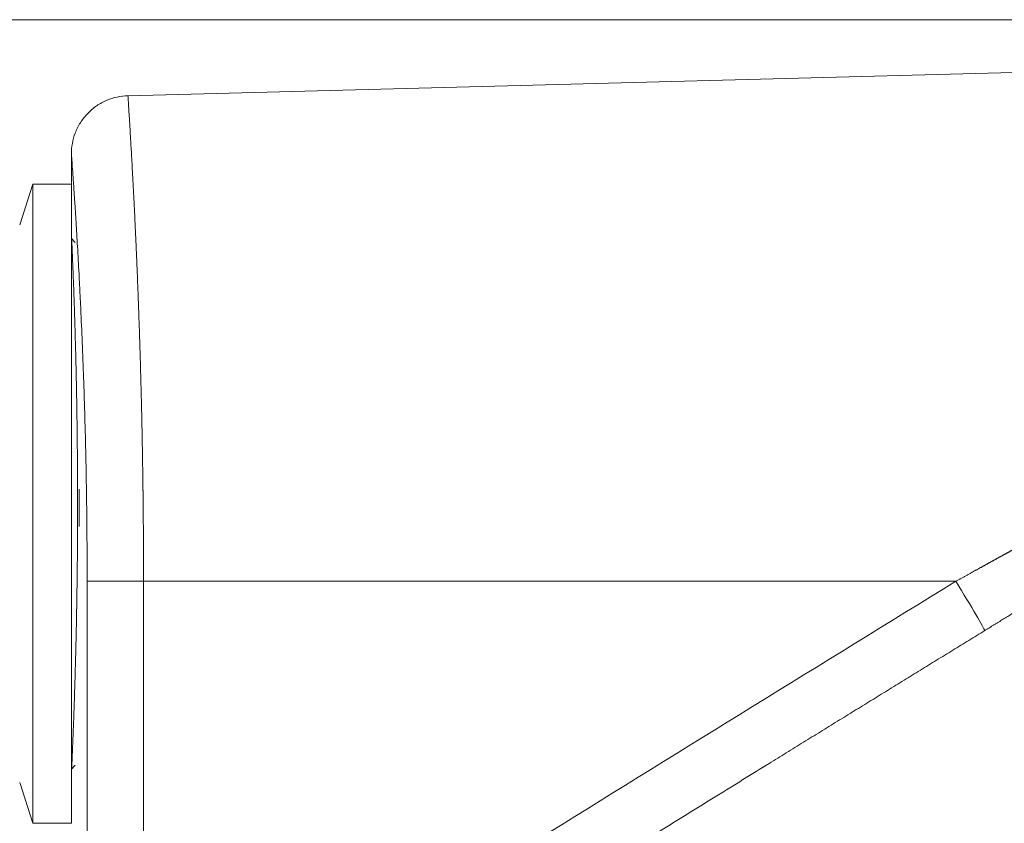
# Model space of a CAD drawing. Units: millimetres. Extents: x 0 to 594, y 0 to 420.
# Drawn here: x 376 to 389, y 346 to 356 of the extents above; entities that cross this region are included whole.
import ezdxf

# ---------------------------------------------------------------- set-up
doc = ezdxf.new("R2010")
doc.units = ezdxf.units.MM
doc.layers.add('1', color=7, linetype='Continuous', true_color=0xffffff)
doc.styles.add('Arial Unicode MS', font='Arial')
doc.dimstyles.get("Standard").update_dxf_attribs({"dimtxt": 0.18, "dimasz": 0.18, "dimexe": 0.18, "dimexo": 0.0625, "dimgap": 0.09, "dimtad": 0, "dimtih": 1, "dimtoh": 1, "dimdec": 4, "dimzin": 0, "dimdsep": 46, "dimtxsty": 'Standard', "dimcen": 0.09, "dimadec": 0, "dimazin": 0, "dimtfac": 1, "dimtdec": 4, "dimtofl": 0, "dimtmove": 0, "dimatfit": 3, "dimfxl": 1, "dimtolj": 1, "dimtzin": 0, "dimarcsym": 0})

# ---------------------------------------------------------------- blocks, each defined once
blk = doc.blocks.new('_U1')
at = {"layer": '1', "color": 1, "lineweight": 13}
for p, q in [((375.923, 349.743), (367.981, 349.743)), ((368.981, 349.743), (368.981, 253.493)), ((385.911, 253.493), (367.981, 253.493))]:
    blk.add_line(p, q, dxfattribs=at)
at = {"layer": '1', "color": 1, "lineweight": 18}
for points in [[(368.981, 349.743), (369.784, 346.743), (368.177, 346.743)], [(368.981, 253.493), (368.177, 256.493), (369.784, 256.493)]]:
    blk.add_solid(points, dxfattribs=at)
at = {"layer": '1', "color": 7, "linetype": 'Continuous', "lineweight": 13, "insert": (368.603, 297.971), "char_height": 2.5, "attachment_point": 7, "rotation": 90, "line_spacing_factor": 1.047437, "style": 'Arial Unicode MS'}
blk.add_mtext('\\fArial|b0|i0;\\W0.5108;1925', dxfattribs=at)
blk = doc.blocks.new('_U4')
at = {"layer": '1', "color": 1, "lineweight": 13}
for p, q in [((400.961, 355.993), (361.217, 355.993)), ((362.217, 355.993), (362.217, 253.493)), ((385.911, 253.493), (361.217, 253.493))]:
    blk.add_line(p, q, dxfattribs=at)
at = {"layer": '1', "color": 1, "lineweight": 18}
for points in [[(362.217, 355.993), (363.02, 352.993), (361.413, 352.993)], [(362.217, 253.493), (361.413, 256.493), (363.02, 256.493)]]:
    blk.add_solid(points, dxfattribs=at)
at = {"layer": '1', "color": 7, "linetype": 'Continuous', "lineweight": 13, "insert": (361.839, 301.096), "char_height": 2.5, "attachment_point": 7, "rotation": 90, "line_spacing_factor": 1.047437, "style": 'Arial Unicode MS'}
blk.add_mtext('\\fArial|b0|i0;\\W0.5108;2050', dxfattribs=at)

msp = doc.modelspace()

# ---------------------------------------------------------------- linework, layer by layer
at = {"layer": '1', "color": 3, "linetype": 'Continuous', "lineweight": 18}
for p, q in [((399.7281, 355.5931), (377.5335, 355.0119)), ((376.8033, 354.2618), (376.8033, 353.8678)), ((376.3033, 353.8678), (376.1353, 353.3428)), ((376.8033, 353.8678), (376.3033, 353.8678)), ((376.3033, 353.8678), (376.3033, 345.6178)), ((376.8033, 353.8678), (376.8033, 345.6178)), ((376.8533, 353.1178), (376.8033, 353.1678)), ((376.9033, 349.9317), (376.9033, 349.7428)), ((376.9033, 349.7428), (376.9033, 349.4488)), ((376.8033, 346.3178), (376.8533, 346.3678)), ((376.1353, 346.1428), (376.3033, 345.6178)), ((376.3033, 345.6178), (376.8033, 345.6178))]:
    msp.add_line(p, q, dxfattribs=at)
at = {"layer": '1', "color": 7, "linetype": 'Continuous', "lineweight": 13}
for p, q in [((377.7351, 348.7428), (377.0067, 348.7428)), ((377.0067, 342.2457), (377.0067, 348.7428)), ((377.7351, 348.7428), (377.7351, 342.2457)), ((388.2274, 348.7428), (377.7351, 348.7428))]:
    msp.add_line(p, q, dxfattribs=at)
msp.add_ellipse((388.2078, 348.7428), major_axis=(-0.3926, 0.6391), ratio=0.022307, start_param=3.217005, end_param=4.6986874, dxfattribs=at)
for points, knots in [([(388.2274, 348.7428), (388.233, 348.7459), (388.2441, 348.752), (388.2606, 348.7611), (388.277, 348.7702), (388.2933, 348.7791), (388.3093, 348.788), (388.3253, 348.7968), (388.341, 348.8055), (388.3566, 348.8141), (388.3721, 348.8226), (388.3874, 348.8311), (388.4026, 348.8394), (388.4175, 348.8477), (388.4324, 348.8559), (388.4471, 348.864), (388.4616, 348.872), (388.4759, 348.8799), (388.4902, 348.8878), (388.5042, 348.8955), (388.5181, 348.9032), (388.5318, 348.9108), (388.5454, 348.9183), (388.5589, 348.9257), (388.5721, 348.9331), (388.5852, 348.9403), (388.5982, 348.9475), (388.611, 348.9545), (388.6237, 348.9615), (388.6361, 348.9684), (388.6485, 348.9753), (388.6607, 348.982), (388.6727, 348.9886), (388.6845, 348.9952), (388.6962, 349.0017), (388.7078, 349.008), (388.7192, 349.0144), (388.7304, 349.0206), (388.7415, 349.0267), (388.7525, 349.0327), (388.7632, 349.0387), (388.7738, 349.0446), (388.7843, 349.0503), (388.7946, 349.056), (388.8047, 349.0617), (388.8147, 349.0672), (388.8246, 349.0726), (388.8342, 349.078), (388.8438, 349.0832), (388.8531, 349.0884), (388.8623, 349.0935), (388.8714, 349.0985), (388.8803, 349.1035), (388.889, 349.1083), (388.8976, 349.113), (388.906, 349.1177), (388.9143, 349.1223), (388.9224, 349.1268), (388.9304, 349.1312), (388.9382, 349.1355), (388.9458, 349.1397), (388.9533, 349.1439), (388.9607, 349.1479), (388.9678, 349.1519), (388.9749, 349.1558), (388.9817, 349.1596), (388.9884, 349.1633), (388.995, 349.1669), (389.0014, 349.1705), (389.0076, 349.1739), (389.0137, 349.1773), (389.0196, 349.1806), (389.0254, 349.1838), (389.031, 349.1869), (389.0365, 349.1899), (389.0418, 349.1928), (389.0469, 349.1957), (389.0519, 349.1985), (389.0568, 349.2011), (389.0614, 349.2037), (389.066, 349.2062), (389.0703, 349.2086), (389.0745, 349.211), (389.0786, 349.2132), (389.0825, 349.2154), (389.0862, 349.2174), (389.0898, 349.2194), (389.0932, 349.2213), (389.0965, 349.2231), (389.0996, 349.2249), (389.1026, 349.2265), (389.1054, 349.2281), (389.108, 349.2295), (389.1105, 349.2309), (389.1129, 349.2322), (389.115, 349.2334), (389.1171, 349.2345), (389.1382, 349.2462), (389.1781, 349.2683), (389.2366, 349.3008), (389.2942, 349.3327), (389.3509, 349.3642), (389.4067, 349.3952), (389.4617, 349.4258), (389.5158, 349.4558), (389.569, 349.4854), (389.6213, 349.5145), (389.6727, 349.5431), (389.7233, 349.5712), (389.7729, 349.5989), (389.8217, 349.626), (389.8696, 349.6527), (389.9166, 349.6789), (389.9627, 349.7046), (390.124, 349.7945), (390.3939, 349.9453), (390.7658, 350.1537), (391.1176, 350.3514), (391.4492, 350.5383), (391.7336, 350.699), (391.9759, 350.8364), (392.1815, 350.9532), (392.3826, 351.0677), (392.5792, 351.1798), (392.7712, 351.2896), (392.9587, 351.397), (393.1416, 351.5021), (393.32, 351.6048), (393.5399, 351.7316), (393.7994, 351.8818), (394.0961, 352.0543), (394.3828, 352.2217), (394.6596, 352.384), (394.9263, 352.5412), (395.1992, 352.7027), (395.4778, 352.8686), (395.7614, 353.0384), (396.0336, 353.2025), (396.2947, 353.3608), (396.5445, 353.5132), (396.7596, 353.6454), (396.9427, 353.7586), (397.0965, 353.8541), (397.2455, 353.9471), (397.3898, 354.0376), (397.5671, 354.1494), (397.7733, 354.2803), (398.0031, 354.4277), (398.2242, 354.5708), (398.4354, 354.7089), (398.6357, 354.8413), (398.8243, 354.9674), (399, 355.0861), (399.1609, 355.1961), (399.2853, 355.282), (399.3799, 355.3479), (399.4511, 355.3978), (399.5142, 355.4423), (399.5691, 355.4811), (399.6202, 355.5175), (399.6648, 355.5493), (399.6995, 355.5741), (399.7207, 355.5893), (399.726, 355.5929), (399.7263, 355.5931), (399.7263, 355.5931)], [0, 0, 0, 0, 0.0011719, 0.0023328, 0.0034828, 0.0046219, 0.00575, 0.0068672, 0.0079734, 0.0090687, 0.010153, 0.0112264, 0.0122889, 0.0133404, 0.014381, 0.0154106, 0.0164293, 0.017437, 0.0184338, 0.0194196, 0.0203945, 0.0213585, 0.0223115, 0.0232535, 0.0241846, 0.0251047, 0.0260139, 0.0269122, 0.0277995, 0.0286758, 0.0295412, 0.0303956, 0.0312391, 0.0320717, 0.0328932, 0.0337039, 0.0345035, 0.0352922, 0.03607, 0.0368368, 0.0375927, 0.0383375, 0.0390715, 0.0397945, 0.0405065, 0.0412076, 0.0418977, 0.0425768, 0.043245, 0.0439023, 0.0445485, 0.0451839, 0.0458082, 0.0464216, 0.0470241, 0.0476155, 0.0481961, 0.0487656, 0.0493242, 0.0498719, 0.0504086, 0.0509343, 0.051449, 0.0519528, 0.0524457, 0.0529275, 0.0533984, 0.0538584, 0.0543074, 0.0547454, 0.0551724, 0.0555885, 0.0559937, 0.0563878, 0.056771, 0.0571433, 0.0575045, 0.0578548, 0.0581942, 0.0585226, 0.05884, 0.0591464, 0.0594419, 0.0597264, 0.06, 0.0602626, 0.0605142, 0.0607549, 0.0609845, 0.0612033, 0.061411, 0.0616078, 0.0617937, 0.0619685, 0.0621324, 0.0622853, 0.0624273, 0.0625583, 0.0667276, 0.0708354, 0.0748818, 0.0788668, 0.0827902, 0.0866522, 0.0904527, 0.0941917, 0.0978693, 0.1014852, 0.1050397, 0.1085326, 0.111964, 0.1153339, 0.1186422, 0.1218889, 0.1250741, 0.1526953, 0.1789469, 0.2038277, 0.2273367, 0.2494731, 0.2644411, 0.2791146, 0.2934936, 0.307578, 0.3213679, 0.3348634, 0.3480644, 0.360971, 0.3735834, 0.3959189, 0.4176443, 0.4387608, 0.4592697, 0.4791725, 0.4984708, 0.5208235, 0.5425469, 0.5636451, 0.5841224, 0.6039838, 0.6232347, 0.6362061, 0.6489398, 0.661438, 0.673703, 0.6857374, 0.7073347, 0.7282604, 0.7485343, 0.7699923, 0.7908104, 0.8110229, 0.8325505, 0.8535196, 0.8739885, 0.8868467, 0.8995553, 0.9121321, 0.9245955, 0.9369645, 0.9527184, 0.9683735, 0.9839721, 0.9995569, 1, 1, 1, 1]), ([(400.1093, 355.7101), (400.1089, 355.7098), (400.1065, 355.708), (400.0978, 355.7012), (400.0831, 355.6897), (400.063, 355.6739), (400.0373, 355.6537), (400.0061, 355.6293), (399.9695, 355.6006), (399.9275, 355.5678), (399.8804, 355.5312), (399.8284, 355.4909), (399.7716, 355.4471), (399.7005, 355.3925), (399.6121, 355.325), (399.503, 355.2423), (399.3828, 355.1519), (399.2635, 355.0628), (399.1479, 354.9771), (399.0383, 354.8964), (398.9225, 354.8116), (398.8002, 354.7226), (398.6652, 354.6249), (398.5164, 354.5181), (398.3527, 354.4013), (398.1799, 354.2788), (398.0314, 354.1743), (397.911, 354.09), (397.8214, 354.0275), (397.7297, 353.9637), (397.6075, 353.8789), (397.452, 353.7716), (397.2641, 353.6426), (397.0717, 353.5113), (396.8786, 353.3802), (396.6813, 353.2469), (396.4977, 353.1234), (396.3257, 353.0083), (396.1665, 352.9021), (396.0031, 352.7934), (395.8352, 352.6822), (395.6319, 352.548), (395.3905, 352.3893), (395.1084, 352.2046), (394.8243, 352.0196), (394.5387, 351.8344), (394.252, 351.6493), (393.9214, 351.4367), (393.5437, 351.1948), (393.1153, 350.9219), (392.6674, 350.6379), (392.3039, 350.4085), (392.0313, 350.2369), (391.8556, 350.1265), (391.6776, 350.0148), (391.4972, 349.9018), (391.3031, 349.7804), (391.0949, 349.6503), (390.8721, 349.5114), (390.6455, 349.3703), (390.4189, 349.2295), (390.1928, 349.0891), (389.9675, 348.9495), (389.7395, 348.8084), (389.577, 348.708), (389.4808, 348.6486), (389.4519, 348.6307), (389.423, 348.6129), (389.394, 348.595), (389.365, 348.5771), (389.3359, 348.5592), (389.3069, 348.5413), (389.2778, 348.5233), (389.2486, 348.5053), (389.2195, 348.4874), (389.1903, 348.4694), (389.1611, 348.4514), (389.1318, 348.4333), (389.1026, 348.4153), (389.0733, 348.3972), (389.0439, 348.3792), (389.0146, 348.3611), (388.9852, 348.343), (388.9557, 348.3249), (388.9263, 348.3067), (388.8968, 348.2886), (388.8673, 348.2704), (388.8377, 348.2522), (388.8082, 348.234), (388.7785, 348.2158), (388.7489, 348.1976), (388.7192, 348.1794), (388.6895, 348.1611), (388.6598, 348.1428), (388.6301, 348.1245), (388.6102, 348.1123), (388.6003, 348.1062)], [0, 0, 0, 0, 0.0092061, 0.0196598, 0.0301425, 0.0405539, 0.0509916, 0.0614807, 0.0719623, 0.0825002, 0.093116, 0.1035136, 0.1139964, 0.1245818, 0.1399315, 0.1555322, 0.1714259, 0.1876516, 0.1997341, 0.2120295, 0.2245503, 0.2373081, 0.2503142, 0.2654408, 0.2809515, 0.29686, 0.3131791, 0.3208956, 0.3287054, 0.3366095, 0.344609, 0.3600247, 0.3758738, 0.391282, 0.4070652, 0.4224514, 0.438251, 0.4502763, 0.4625426, 0.4750515, 0.4878045, 0.5008033, 0.5210817, 0.5420048, 0.5635781, 0.5837687, 0.6045583, 0.6259513, 0.6552277, 0.6856819, 0.7173253, 0.7501704, 0.7623132, 0.7746001, 0.7870318, 0.7996091, 0.8123326, 0.8275601, 0.8430279, 0.8587372, 0.8746896, 0.8900913, 0.9056622, 0.9214035, 0.9373168, 0.9393094, 0.9413038, 0.9433002, 0.9452986, 0.9472989, 0.9493011, 0.9513053, 0.9533115, 0.9553196, 0.9573296, 0.9593417, 0.9613557, 0.9633717, 0.9653896, 0.9674096, 0.9694315, 0.9714554, 0.9734813, 0.9755091, 0.977539, 0.9795709, 0.9816047, 0.9836406, 0.9856785, 0.9877183, 0.9897602, 0.9918041, 0.9938501, 0.995898, 0.997948, 1, 1, 1, 1]), ([(377.5337, 355.012), (377.5337, 355.012), (377.5343, 355.0032), (377.5368, 354.9634), (377.541, 354.8972), (377.5467, 354.8053), (377.554, 354.6875), (377.5614, 354.5639), (377.5683, 354.4464), (377.5743, 354.3439), (377.5808, 354.2288), (377.5879, 354.1003), (377.5958, 353.9548), (377.6047, 353.7866), (377.6137, 353.6082), (377.6237, 353.4049), (377.6319, 353.2277), (377.639, 353.0713), (377.6435, 352.9683), (377.6474, 352.8762), (377.6508, 352.7958), (377.6546, 352.7035), (377.6589, 352.5962), (377.6638, 352.4708), (377.6683, 352.35), (377.6745, 352.1793), (377.6822, 351.9572), (377.6908, 351.6817), (377.6986, 351.4126), (377.7053, 351.1564), (377.711, 350.9114), (377.716, 350.6752), (377.7204, 350.4402), (377.7242, 350.2068), (377.7264, 350.0457), (377.7275, 349.9573), (377.7277, 349.9409), (377.7279, 349.9245), (377.7281, 349.9081), (377.7283, 349.8917), (377.7285, 349.8752), (377.7287, 349.8588), (377.7289, 349.8424), (377.729, 349.8259), (377.7292, 349.8095), (377.7294, 349.7931), (377.7296, 349.7766), (377.7298, 349.7602), (377.7299, 349.7437), (377.7301, 349.7273), (377.7303, 349.7108), (377.7304, 349.6944), (377.7306, 349.6779), (377.7307, 349.6615), (377.7309, 349.645), (377.731, 349.6286), (377.7312, 349.6121), (377.7313, 349.5957), (377.7315, 349.5792), (377.7316, 349.5628), (377.7317, 349.5463), (377.7319, 349.5299), (377.732, 349.5134), (377.7321, 349.497), (377.7323, 349.4805), (377.7324, 349.4641), (377.7325, 349.4476), (377.7326, 349.4312), (377.7327, 349.4148), (377.7329, 349.3983), (377.733, 349.3819), (377.7331, 349.3654), (377.7332, 349.349), (377.7333, 349.3325), (377.7334, 349.3161), (377.7335, 349.2997), (377.7336, 349.2832), (377.7337, 349.2668), (377.7337, 349.2504), (377.7338, 349.234), (377.7339, 349.2175), (377.734, 349.2011), (377.7341, 349.1847), (377.7341, 349.1683), (377.7342, 349.1519), (377.7343, 349.1354), (377.7343, 349.119), (377.7344, 349.1026), (377.7345, 349.0862), (377.7345, 349.0698), (377.7346, 349.0535), (377.7346, 349.0371), (377.7347, 349.0207), (377.7347, 349.0043), (377.7348, 348.9879), (377.7348, 348.9715), (377.7348, 348.9552), (377.7349, 348.9388), (377.7349, 348.9225), (377.7349, 348.9061), (377.735, 348.8897), (377.735, 348.8734), (377.735, 348.8571), (377.735, 348.8407), (377.735, 348.8244), (377.735, 348.8081), (377.7351, 348.7918), (377.7351, 348.7754), (377.7351, 348.7591), (377.7351, 348.7483), (377.7351, 348.7428)], [0, 0, 0, 0, 0.0409825, 0.0827453, 0.1248688, 0.1651944, 0.2067171, 0.2494378, 0.2725396, 0.2966151, 0.3216645, 0.347688, 0.3746858, 0.4041567, 0.4369066, 0.4632802, 0.4995376, 0.5155956, 0.5298932, 0.5424302, 0.5532065, 0.562222, 0.5790587, 0.5950428, 0.6101743, 0.624453, 0.6580986, 0.6901827, 0.7207053, 0.7496662, 0.7754687, 0.8008287, 0.8257463, 0.8502215, 0.8742542, 0.875953, 0.8776512, 0.8793487, 0.8810457, 0.8827421, 0.8844379, 0.886133, 0.8878276, 0.8895216, 0.8912149, 0.8929077, 0.8945999, 0.8962915, 0.8979824, 0.8996728, 0.9013626, 0.9030518, 0.9047404, 0.9064283, 0.9081157, 0.9098025, 0.9114887, 0.9131743, 0.9148593, 0.9165436, 0.9182274, 0.9199106, 0.9215932, 0.9232752, 0.9249566, 0.9266374, 0.9283176, 0.9299972, 0.9316762, 0.9333546, 0.9350324, 0.9367096, 0.9383862, 0.9400622, 0.9417376, 0.9434124, 0.9450866, 0.9467602, 0.9484332, 0.9501057, 0.9517775, 0.9534487, 0.9551193, 0.9567893, 0.9584588, 0.9601276, 0.9617958, 0.9634634, 0.9651305, 0.9667969, 0.9684627, 0.970128, 0.9717926, 0.9734567, 0.9751201, 0.9767829, 0.9784452, 0.9801068, 0.9817679, 0.9834283, 0.9850882, 0.9867475, 0.9884061, 0.9900642, 0.9917216, 0.9933785, 0.9950348, 0.9966904, 0.9983455, 1, 1, 1, 1]), ([(377.0067, 348.7428), (377.0067, 348.9262), (377.006, 349.1091), (377.004, 349.3827), (377.0032, 349.4735), (377.0012, 349.6536), (377.0001, 349.7431), (376.9962, 350.0095), (376.993, 350.1846), (376.9855, 350.5299), (376.9813, 350.7001), (376.9741, 350.9516), (376.9716, 351.0348), (376.9664, 351.1999), (376.9636, 351.2811), (376.9553, 351.5208), (376.9493, 351.6754), (376.937, 351.9741), (376.9306, 352.1183), (376.9209, 352.3269), (376.9176, 352.3952), (376.9126, 352.4955), (376.9109, 352.5287), (376.9076, 352.5943), (376.9059, 352.6268), (376.8975, 352.7872), (376.8908, 352.908), (376.8779, 353.1352), (376.8715, 353.2416), (376.8594, 353.4401), (376.8535, 353.5322), (376.8466, 353.6381), (376.8453, 353.6589), (376.8426, 353.6994), (376.8413, 353.7193), (376.8374, 353.7771), (376.835, 353.8134), (376.828, 353.9161), (376.8238, 353.9761), (376.8166, 354.0793), (376.8135, 354.1226), (376.8097, 354.1748), (376.8086, 354.1901), (376.8071, 354.2099), (376.8067, 354.2159), (376.8059, 354.2269), (376.8055, 354.2318), (376.8039, 354.2536), (376.8033, 354.2622), (376.8033, 354.2622)], [0, 0, 0, 0, 0.0625254, 0.0625254, 0.0937881, 0.0937881, 0.1250508, 0.1250508, 0.1875762, 0.1875762, 0.2501016, 0.2501016, 0.2813643, 0.2813643, 0.312627, 0.312627, 0.3751524, 0.3751524, 0.4376778, 0.4376778, 0.4689405, 0.4689405, 0.4845719, 0.4845719, 0.5002032, 0.5002032, 0.5627286, 0.5627286, 0.625254, 0.625254, 0.6877794, 0.6877794, 0.7034108, 0.7034108, 0.7190421, 0.7190421, 0.7503048, 0.7503048, 0.8128302, 0.8128302, 0.8753556, 0.8753556, 0.9066183, 0.9066183, 0.9222497, 0.9222497, 0.937881, 0.937881, 1, 1, 1, 1]), ([(377.7351, 342.2457), (379.4813, 343.3326), (381.2283, 344.4183), (384.7251, 346.5851), (386.4748, 347.6663), (388.2274, 348.7428)], [0, 0, 0, 0, 0.5, 0.5, 1, 1, 1, 1]), ([(388.6003, 348.1062), (388.5661, 348.0852), (388.4975, 348.0431), (388.3945, 347.9798), (388.2912, 347.9162), (388.1874, 347.8524), (388.0834, 347.7884), (387.9789, 347.7241), (387.8741, 347.6596), (387.769, 347.5949), (387.6634, 347.5299), (387.5576, 347.4647), (387.4513, 347.3993), (387.3447, 347.3336), (387.2378, 347.2677), (387.1305, 347.2016), (387.0228, 347.1352), (386.9147, 347.0686), (386.8063, 347.0018), (386.6976, 346.9347), (386.5885, 346.8674), (386.479, 346.7998), (386.3691, 346.732), (386.2589, 346.664), (386.1484, 346.5957), (386.0375, 346.5272), (385.9262, 346.4585), (385.627, 346.2737), (385.1355, 345.9699), (384.447, 345.5439), (383.7444, 345.1089), (383.1562, 344.7443), (382.6859, 344.4527), (382.337, 344.2363), (381.9845, 344.0175), (381.6284, 343.7965), (381.2687, 343.5731), (380.9054, 343.3474), (380.5384, 343.1195), (380.1679, 342.8892), (379.7938, 342.6566), (379.416, 342.4217), (379.0347, 342.1845), (378.6497, 341.9449), (378.2611, 341.7031), (377.8689, 341.459), (377.6063, 341.2954), (377.4743, 341.2133)], [0, 0, 0, 0, 0.0092051, 0.018443, 0.0277137, 0.0370171, 0.0463533, 0.0557223, 0.0651241, 0.0745587, 0.0840262, 0.0935264, 0.1030595, 0.1126254, 0.1222242, 0.1318558, 0.1415203, 0.1512176, 0.1609478, 0.1707109, 0.1805069, 0.1903358, 0.2001975, 0.2100922, 0.2200198, 0.2299803, 0.2399737, 0.2500001, 0.3105769, 0.3724349, 0.4355755, 0.4999998, 0.531044, 0.5624147, 0.5941121, 0.6261363, 0.6584874, 0.6911655, 0.7241707, 0.7575032, 0.791163, 0.8251502, 0.8594648, 0.8941071, 0.929077, 0.9643746, 1, 1, 1, 1])]:
    msp.add_open_spline(points, degree=3, knots=knots, dxfattribs=at)
at = {"layer": '1', "color": 3, "linetype": 'Continuous', "lineweight": 18}
for points, knots in [([(377.5337, 355.012), (377.4369, 355.0085), (377.2981, 354.9787), (377.1263, 354.885), (377.0098, 354.7865), (376.9156, 354.6667), (376.8284, 354.4919), (376.8034, 354.3525), (376.8033, 354.2559)], [0, 0, 0, 0, 0.2400183, 0.3689263, 0.5004393, 0.6318872, 0.7606082, 1, 1, 1, 1]), ([(376.8033, 353.2428), (376.8033, 353.2428), (376.8034, 353.2415), (376.8036, 353.236), (376.8038, 353.2318), (376.8041, 353.2248), (376.8042, 353.2233), (376.8043, 353.2201), (376.8044, 353.2184), (376.8047, 353.2132), (376.8048, 353.2093), (376.8054, 353.1967), (376.8059, 353.1869), (376.8068, 353.1646), (376.808, 353.1395), (376.81, 353.094), (376.8123, 353.0405), (376.814, 352.9994), (376.8159, 352.9556), (376.8169, 352.9324), (376.818, 352.9047), (376.8181, 352.9016), (376.8184, 352.8953), (376.8185, 352.8922), (376.8189, 352.8827), (376.8197, 352.8635), (376.8205, 352.8436), (376.8221, 352.803), (376.8244, 352.7465), (376.8279, 352.655), (376.8316, 352.5566), (376.8354, 352.4515), (376.838, 352.3769), (376.8406, 352.2999), (376.8419, 352.2603), (376.8434, 352.2144), (376.8435, 352.2093), (376.8439, 352.199), (376.8444, 352.1836), (376.8455, 352.1472), (376.8465, 352.1157), (376.8485, 352.0519), (376.851, 351.9652), (376.8548, 351.8303), (376.8585, 351.6906), (376.8621, 351.5462), (376.8643, 351.4466), (376.8659, 351.3707), (376.8668, 351.3325), (376.8677, 351.2873), (376.8681, 351.2679), (376.8683, 351.2548), (376.8684, 351.2483), (376.8696, 351.1896), (376.8706, 351.137), (376.8724, 351.031), (376.8742, 350.9242), (376.8765, 350.7617), (376.8785, 350.597), (376.8802, 350.43), (376.8811, 350.3172), (376.8817, 350.232), (376.8819, 350.2035), (376.8821, 350.1605), (376.8822, 350.1462), (376.8823, 350.1175), (376.8824, 350.1031), (376.8827, 350.0313), (376.8829, 349.9737), (376.8832, 349.8584), (376.8832, 349.8006), (376.8832, 349.7428)], [0, 0, 0, 0, 0.0308866, 0.0308866, 0.0621483, 0.0621483, 0.0699637, 0.0699637, 0.0777792, 0.0777792, 0.09341, 0.09341, 0.1246718, 0.1246718, 0.1559335, 0.1871952, 0.2184569, 0.2497186, 0.2497186, 0.2809804, 0.2809804, 0.2848881, 0.2848881, 0.2887958, 0.2887958, 0.2966112, 0.3122421, 0.3122421, 0.3435038, 0.3747655, 0.4060273, 0.437289, 0.4685507, 0.4685507, 0.4998124, 0.4998124, 0.5037201, 0.5037201, 0.5076279, 0.5154433, 0.5310742, 0.5310742, 0.5623359, 0.5935976, 0.6248593, 0.656121, 0.6873828, 0.6873828, 0.7030136, 0.7108291, 0.7147368, 0.7147368, 0.7186445, 0.7186445, 0.7499062, 0.7499062, 0.7811679, 0.8124297, 0.8436914, 0.8749531, 0.9062148, 0.9062148, 0.9218457, 0.9218457, 0.9296611, 0.9296611, 0.9374766, 0.9374766, 0.9687383, 0.9687383, 1, 1, 1, 1]), ([(376.8832, 349.7428), (376.8832, 349.685), (376.8832, 349.6275), (376.8829, 349.5128), (376.8825, 349.3986), (376.8816, 349.2288), (376.8803, 349.0603), (376.8786, 348.8933), (376.8772, 348.7829), (376.8762, 348.7004), (376.8758, 348.673), (376.8752, 348.6319), (376.875, 348.6183), (376.8746, 348.591), (376.8744, 348.5773), (376.8733, 348.5094), (376.8724, 348.4557), (376.8706, 348.3498), (376.8687, 348.2452), (376.8655, 348.0924), (376.8622, 347.9436), (376.8586, 347.7989), (376.8562, 347.7052), (376.8543, 347.6359), (376.8536, 347.613), (376.8527, 347.5789), (376.8524, 347.5676), (376.8517, 347.545), (376.8501, 347.4889), (376.8472, 347.3911), (376.8433, 347.2669), (376.8394, 347.1489), (376.8355, 347.0372), (376.8317, 346.9318), (376.8292, 346.8657), (376.8274, 346.8177), (376.8268, 346.802), (376.8259, 346.7788), (376.8256, 346.7711), (376.825, 346.756), (376.8247, 346.7485), (376.8233, 346.7114), (376.8222, 346.6831), (376.82, 346.6292), (376.8179, 346.5778), (376.815, 346.5084), (376.8124, 346.4468), (376.8108, 346.4109), (376.8094, 346.3776), (376.8087, 346.3622), (376.8079, 346.3447), (376.8077, 346.3413), (376.8075, 346.3346), (376.8073, 346.3314), (376.8069, 346.3218), (376.8066, 346.3159), (376.8059, 346.299), (376.8054, 346.2892), (376.8047, 346.2724), (376.804, 346.2584), (376.8034, 346.2457), (376.8033, 346.2428), (376.8033, 346.2428), (376.8033, 346.2428)], [0, 0, 0, 0, 0.0312363, 0.0312363, 0.0624727, 0.093709, 0.1249453, 0.1561817, 0.187418, 0.187418, 0.2030362, 0.2030362, 0.2108453, 0.2108453, 0.2186543, 0.2186543, 0.2498907, 0.2498907, 0.281127, 0.3123633, 0.3435997, 0.374836, 0.4060723, 0.4060723, 0.4216905, 0.4216905, 0.4294996, 0.4294996, 0.4373087, 0.468545, 0.4997813, 0.5310177, 0.562254, 0.5934903, 0.6247267, 0.6247267, 0.6403448, 0.6403448, 0.6481539, 0.6481539, 0.655963, 0.655963, 0.6871994, 0.6871994, 0.7184357, 0.749672, 0.7809084, 0.8121447, 0.8121447, 0.843381, 0.843381, 0.8511901, 0.8511901, 0.8589992, 0.8589992, 0.8746174, 0.8746174, 0.9058537, 0.9058537, 0.93709, 0.9683264, 0.9995627, 1, 1, 1, 1])]:
    msp.add_open_spline(points, degree=3, knots=knots, dxfattribs=at)

# ---------------------------------------------------------------- dimensions: what is measured, and where the dimension line sits
at = {"layer": '1', "color": 7, "linetype": 'Continuous', "lineweight": 13}
for base, p1, override, picture, middle in [((362.2167, 253.4928), (400.9614, 355.9928), {"dimtxt": 2.5, "dimasz": 3, "dimexe": 1, "dimexo": 0, "dimgap": 1.25, "dimtad": 1, "dimtih": 0, "dimtoh": 0, "dimdec": 1, "dimlfac": 20, "dimzin": 8, "dimdsep": 46, "dimlunit": 2, "dimtxsty": 'Arial Unicode MS', "dimsah": 1, "dimse1": 0, "dimse2": 0, "dimsd1": 0, "dimsd2": 0, "dimclrd": 1, "dimclre": 1, "dimclrt": 7, "dimtol": 0, "dimtm": -0.1, "dimtfac": 0.7, "dimtdec": 2, "dimtofl": 1, "dimtmove": 0, "dimtzin": 8, "dimlwd": 13, "dimlwe": 13}, '_U4', (362.2167, 304.7428)), ((368.9805, 253.4928), (375.9233, 349.7428), {"dimtxt": 2.5, "dimasz": 3, "dimexe": 1, "dimexo": 0, "dimgap": 1.25, "dimtad": 1, "dimtih": 0, "dimtoh": 0, "dimdec": 0, "dimlfac": 20, "dimzin": 8, "dimdsep": 46, "dimlunit": 2, "dimtxsty": 'Arial Unicode MS', "dimsah": 1, "dimse1": 0, "dimse2": 0, "dimsd1": 0, "dimsd2": 0, "dimclrd": 1, "dimclre": 1, "dimclrt": 7, "dimtol": 0, "dimtm": -0.1, "dimtfac": 0.7, "dimtdec": 2, "dimtofl": 1, "dimtmove": 0, "dimtzin": 8, "dimlwd": 13, "dimlwe": 13}, '_U1', (368.9805, 301.6178))]:
    dim = msp.add_linear_dim(base=base, p1=p1, p2=(385.9109, 253.4928), angle=90, dimstyle='Standard', override=override, dxfattribs=at)
    dim.commit()
    dim.dimension.update_dxf_attribs({"geometry": picture, "text_midpoint": middle, "dimtype": 160})

doc.saveas('drawing.dxf')
